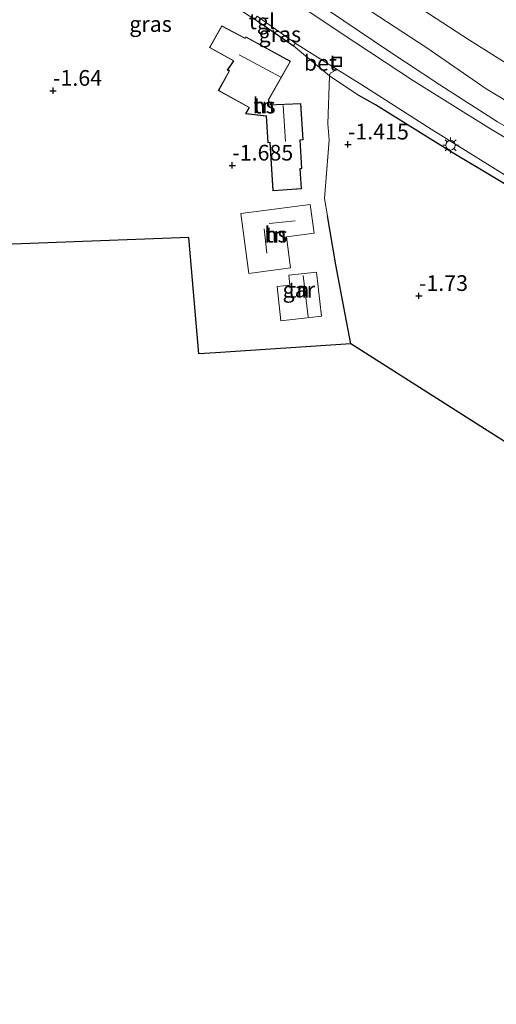
# Model space of a CAD drawing. Units: metres. Extents: x 139990 to 148607, y 524998 to 529807.
# Drawn here: x 145039 to 145115, y 528476 to 528632 of the extents above; entities that cross this region are included whole.
import ezdxf
from ezdxf.enums import TextEntityAlignment as Align

# ---------------------------------------------------------------- set-up
doc = ezdxf.new("R2010")
doc.units = ezdxf.units.M
doc.linetypes.add('IE-TERREINAFSCHEIDING', pattern=[10, 8, -2])
doc.layers.get('0').update_dxf_attribs({"lineweight": 25})
for name, color, linetype in [('B-ME-GW-HOOGTEPUNT-S-B1', 10, 'Continuous'), ('B-ME-IE-TERREINAFSCHEIDING-HAAG-L-B1', 10, 'Continuous'), ('B-ME-KG-KADASTRAAL-OPNAMEDTMGRENS-L-B1', 10, 'Continuous')]:
    doc.layers.add(name, color=color, linetype=linetype)
for name, color, linetype, lineweight in [('B-ME-GW-KRUINLIJN-L-B1', 93, 'Continuous', 18), ('B-ME-GW-TEENLIJN-L-B1', 93, 'Continuous', 18), ('B-ME-IE-GRASLAND-GV-B6', 93, 'Continuous', 18), ('B-ME-IE-GRONDWERKLIJN-GROND_INGERICHT-GV-B6', 253, 'Continuous', 18), ('B-ME-IE-INRICHTINGSELEMENT-S-B1', 253, 'Continuous', 18), ('B-ME-IE-MEUBILAIR_WEGMEUBILAIR-LICHTMAST-S-B1', 8, 'Continuous', 18), ('B-ME-IE-TERREINAFSCHEIDING-RASTERHEKWERK-L-B1', 8, 'IE-TERREINAFSCHEIDING', 18), ('B-ME-KG-KADASTRAAL-DAKRAND-L-B1', 13, 'Continuous', 18), ('B-ME-KG-KADASTRAAL-NOKLIJN-L-B1', 13, 'Continuous', 18), ('B-ME-OG-BEBOUWING-GV-B6', 173, 'Continuous', 18), ('B-ME-VH-VERH_SOORT-BETON-OVERIG-GV-B6', 8, 'IE-TERREINAFSCHEIDING-NATUURLIJK-HOUTWAL', 18), ('B-ME-VH-VERH_SOORT-BITUMEN-GV-B6', 8, 'IE-TERREINAFSCHEIDING-NATUURLIJK-HOUTWAL', 18), ('B-ME-VH-VERH_SOORT-TEGELS-GV-B6', 8, 'Continuous', 18)]:
    doc.layers.add(name, color=color, linetype=linetype, lineweight=lineweight)
doc.styles.add('NLCS-ISO', font='NLCS-ISO.TTF')
doc.linetypes.add('IE-TERREINAFSCHEIDING-NATUURLIJK-HOUTWAL', pattern='A,7,-1.5,[67,NLCS.SHX,S=0.75,R=45,X=0,Y=0],-1.5,7,-1.5,[70,NLCS.SHX,S=0.75,R=0,X=0,Y=0],-1.5', length=20)

# ---------------------------------------------------------------- blocks, each defined once
blk = doc.blocks.new('hoogtepunt')
for p, q in [((-0.5, 0), (0.5, 0)), ((0, 0.5), (0, -0.5))]:
    blk.add_line(p, q)
blk = doc.blocks.new('lantaarnpaal')
for p, q in [((-0.75, 0), (-1.25, 0)), ((-0.88, 0.88), (-0.53, 0.53)), ((0, 0.75), (0, 1.25)), ((0.53, 0.53), (0.88, 0.88)), ((0.75, 0), (1.25, 0)), ((-0.53, -0.53), (-0.88, -0.88)), ((0, -0.75), (0, -1.25)), ((0.53, -0.53), (0.88, -0.88))]:
    blk.add_line(p, q)
blk.add_circle((0, 0), 0.75)
blk = doc.blocks.new('put')
for p, q in [((0.75, 0.75), (-0.75, 0.75)), ((-0.75, 0.75), (-0.75, -0.75)), ((0.75, -0.75), (0.75, 0.75)), ((-0.75, -0.75), (0.75, -0.75))]:
    blk.add_line(p, q)
blk.add_lwpolyline([(-0.625, 0.625), (0.625, 0.625), (0.625, -0.625), (-0.625, -0.625)], close=True)

msp = doc.modelspace()

# ---------------------------------------------------------------- linework, layer by layer
at = {"layer": 'B-ME-GW-KRUINLIJN-L-B1'}
msp.add_polyline3d([(145236.269, 528551.463, 0.645), (145233.054, 528553.35, 0.625), (145222.729, 528559.301, 0.694), (145211.727, 528565.699, 0.519), (145204.845, 528569.689, 0.6), (145196.319, 528574.633, 0.7), (145187.074, 528579.663, 0.631), (145178.166, 528584.651, 0.575), (145168.816, 528589.845, 0.556), (145164.157, 528592.306, 0.55), (145158.41, 528595.552, 0.562), (145148.671, 528601.063, 0.562), (145138.585, 528606.842, 0.562), (145130.159, 528611.554, 0.525), (145120.869, 528616.994, 0.55), (145113.558, 528621.394, 0.519), (145104.125, 528627.906, 0.612), (145095.239, 528633.685, 0.594)], dxfattribs=at)
at = {"layer": 'B-ME-GW-TEENLIJN-L-B1'}
for points in [[(145236.586, 528557.161, 1.438), (145232.085, 528559.898, 1.486), (145228.432, 528562.143, 1.436), (145222.788, 528565.61, 1.518), (145215.567, 528569.619, 1.493), (145203.74, 528576.222, 1.468), (145196.752, 528579.947, 1.486), (145185.98, 528585.992, 1.493), (145176.879, 528591.172, 1.493), (145165.289, 528597.58, 1.455), (145149.649, 528606.414, 1.393), (145138.16, 528612.998, 1.343), (145126.368, 528619.825, 1.324), (145118.608, 528624.295, 1.368), (145110.892, 528629.148, 1.336), (145101.349, 528635.326, 1.336), (145089.592, 528643.17, 1.324), (145084.782, 528646.567, 1.299), (145074.807, 528653.495, 1.361), (145064.848, 528659.924, 1.424), (145055.75, 528665.149, 1.449), (145047.411, 528669.403, 1.399), (145040.375, 528672.678, 1.386), (145034.068, 528675.232, 1.543)], [(145236.045, 528547.429, -1.188), (145233.262, 528548.577, -1.218), (145231.424, 528549.677, -1.204), (145227.527, 528552.027, -1.229), (145218.297, 528557.712, -1.179), (145208.632, 528563.332, -1.211), (145201.193, 528567.875, -1.211), (145193.878, 528572.229, -1.129), (145189.082, 528574.674, -1.111), (145180.587, 528579.368, -1.079), (145172.695, 528583.506, -1.011), (145170.754, 528584.816, -1.004), (145165.388, 528587.995, -1.061), (145154.159, 528593.976, -1.148), (145142.956, 528600, -1.204), (145127.974, 528608.864, -1.142), (145115.323, 528616.125, -1.167), (145106.194, 528622.009, -1.154), (145097.902, 528627.482, -1.192), (145088.637, 528633.759, -1.067)]]:
    msp.add_polyline3d(points, dxfattribs=at)
at = {"layer": 'B-ME-IE-GRASLAND-GV-B6'}
for points in [[(145034.068, 528675.232, 1.543), (145040.375, 528672.678, 1.386), (145047.411, 528669.403, 1.399), (145055.75, 528665.149, 1.449), (145064.848, 528659.924, 1.424), (145074.807, 528653.495, 1.361), (145084.782, 528646.567, 1.299), (145089.592, 528643.17, 1.324), (145101.349, 528635.326, 1.336), (145110.892, 528629.148, 1.336), (145118.608, 528624.295, 1.368), (145126.368, 528619.825, 1.324), (145138.16, 528612.998, 1.343), (145149.649, 528606.414, 1.393), (145165.289, 528597.58, 1.455), (145176.879, 528591.172, 1.493), (145185.98, 528585.992, 1.493), (145196.752, 528579.947, 1.486), (145203.74, 528576.222, 1.468), (145215.567, 528569.619, 1.493), (145222.788, 528565.61, 1.518), (145228.432, 528562.143, 1.436), (145232.085, 528559.898, 1.486), (145236.586, 528557.161, 1.438)], [(145236.045, 528547.429, -1.188), (145235.927, 528545.303, -1.203), (145231.971, 528547.513, -1.227), (145221.555, 528553.855, -1.271), (145213.207, 528558.743, -1.277), (145204.751, 528563.668, -1.243), (145204.422, 528565.452, -1.243), (145198.803, 528568.963, -1.185), (145193.831, 528571.894, -1.18), (145191.467, 528571.359, -1.144), (145190.238, 528572.068, -1.133), (145186.763, 528573.873, -1.19), (145164.082, 528586.276, -1.158), (145149.273, 528594.61, -1.177), (145136.93, 528601.695, -1.158), (145124.588, 528608.802, -1.158), (145113.993, 528615.177, -1.127), (145101.989, 528622.672, -1.171), (145090.335, 528630.329, -1.127), (145078.582, 528638.241, -1.108)], [(145237.056, 528565.607, 4.872), (145236.586, 528557.161, 1.438), (145232.085, 528559.898, 1.486), (145228.432, 528562.143, 1.436), (145222.788, 528565.61, 1.518), (145215.567, 528569.619, 1.493), (145203.74, 528576.222, 1.468), (145196.752, 528579.947, 1.486), (145185.98, 528585.992, 1.493), (145176.879, 528591.172, 1.493), (145165.289, 528597.58, 1.455), (145149.649, 528606.414, 1.393), (145138.16, 528612.998, 1.343), (145126.368, 528619.825, 1.324), (145118.608, 528624.295, 1.368), (145110.892, 528629.148, 1.336), (145101.349, 528635.326, 1.336)], [(145236.269, 528551.463, 0.645), (145236.045, 528547.429, -1.188), (145233.262, 528548.577, -1.218), (145231.424, 528549.677, -1.204), (145227.527, 528552.027, -1.229), (145218.297, 528557.712, -1.179), (145208.632, 528563.332, -1.211), (145201.193, 528567.875, -1.211), (145193.878, 528572.229, -1.129), (145189.082, 528574.674, -1.111), (145180.587, 528579.368, -1.079), (145172.695, 528583.506, -1.011), (145170.754, 528584.816, -1.004), (145165.388, 528587.995, -1.061), (145154.159, 528593.976, -1.148), (145142.956, 528600, -1.204), (145127.974, 528608.864, -1.142), (145115.323, 528616.125, -1.167), (145106.194, 528622.009, -1.154), (145097.902, 528627.482, -1.192), (145088.637, 528633.759, -1.067)], [(145088.637, 528633.759, -1.067), (145097.902, 528627.482, -1.192), (145106.194, 528622.009, -1.154), (145115.323, 528616.125, -1.167), (145127.974, 528608.864, -1.142), (145142.956, 528600, -1.204), (145154.159, 528593.976, -1.148), (145165.388, 528587.995, -1.061), (145170.754, 528584.816, -1.004), (145172.695, 528583.506, -1.011), (145180.587, 528579.368, -1.079), (145189.082, 528574.674, -1.111), (145193.878, 528572.229, -1.129), (145201.193, 528567.875, -1.211), (145208.632, 528563.332, -1.211), (145218.297, 528557.712, -1.179), (145227.527, 528552.027, -1.229), (145231.424, 528549.677, -1.204), (145233.262, 528548.577, -1.218), (145236.045, 528547.429, -1.188)], [(145095.239, 528633.685, 0.594), (145104.125, 528627.906, 0.612), (145113.558, 528621.394, 0.519), (145120.869, 528616.994, 0.55), (145130.159, 528611.554, 0.525), (145138.585, 528606.842, 0.562), (145148.671, 528601.063, 0.562), (145158.41, 528595.552, 0.562), (145164.157, 528592.306, 0.55), (145168.816, 528589.845, 0.556), (145178.166, 528584.651, 0.575), (145187.074, 528579.663, 0.631), (145196.319, 528574.633, 0.7), (145204.845, 528569.689, 0.6), (145211.727, 528565.699, 0.519), (145222.729, 528559.301, 0.694), (145233.054, 528553.35, 0.625), (145236.269, 528551.463, 0.645)], [(145236.586, 528557.161, 1.438), (145236.269, 528551.463, 0.645), (145233.054, 528553.35, 0.625), (145222.729, 528559.301, 0.694), (145211.727, 528565.699, 0.519), (145204.845, 528569.689, 0.6), (145196.319, 528574.633, 0.7), (145187.074, 528579.663, 0.631), (145178.166, 528584.651, 0.575), (145168.816, 528589.845, 0.556), (145164.157, 528592.306, 0.55), (145158.41, 528595.552, 0.562), (145148.671, 528601.063, 0.562), (145138.585, 528606.842, 0.562), (145130.159, 528611.554, 0.525), (145120.869, 528616.994, 0.55), (145113.558, 528621.394, 0.519), (145104.125, 528627.906, 0.612), (145095.239, 528633.685, 0.594)], [(145083.178, 528628.674, -1.233), (145082.904, 528628.238, -1.277), (145078.254, 528631.437, -1.315), (145078.604, 528631.902, -1.223), (145082.74, 528628.949, -1.233), (145083.178, 528628.674, -1.233)], [(145151.093, 528587.953, -1.211), (145150.85, 528587.175, -1.233), (145146.369, 528589.602, -1.221), (145144.904, 528590.5, -1.183), (145140.026, 528593.109, -1.121), (145136.876, 528594.646, -1.133), (145133.768, 528596.136, -1.14), (145121.889, 528603.013, -1.14), (145107.875, 528611.393, -1.233), (145095.915, 528618.841, -1.24), (145093.306, 528620.347, -1.202), (145088.615, 528623.443, -1.358), (145088.707, 528623.868, -1.358), (145089.845, 528624.473, -1.233), (145093.756, 528622.008, -1.233), (145104.79, 528614.975, -1.202), (145118.107, 528606.703, -1.202), (145130.804, 528599.462, -1.121), (145139.209, 528594.389, -1.19), (145144.417, 528591.603, -1.152), (145151.093, 528587.953, -1.211)]]:
    msp.add_polyline3d(points, dxfattribs=at)
at = {"layer": 'B-ME-IE-GRONDWERKLIJN-GROND_INGERICHT-GV-B6'}
for points in [[(145037.191, 528656.744, -1.046), (145046.766, 528651.536, -1.208), (145062.593, 528642.013, -1.215), (145063.821, 528641.138, -1.236), (145067.681, 528638.391, -1.304), (145068.642, 528637.707, -1.321), (145076.741, 528632.426, -1.271), (145078.254, 528631.437, -1.315), (145082.904, 528628.238, -1.277), (145088.615, 528623.443, -1.358), (145088.363, 528615.828, -1.465), (145088.557, 528613.259, -1.483), (145087.823, 528603.906, -1.702), (145088.278, 528601.163, -1.721), (145089.648, 528593.388, -1.696), (145091.124, 528585.494, -1.74), (145092.014, 528580.781, -1.746), (145070.476, 528579.382, -1.699), (145067.835, 528579.211, -1.699), (145066.24, 528597.713, -1.528), (145029.716, 528596.345, -1.691)], [(145084.046, 528619.064, -1.64), (145078.918, 528618.857, -1.64), (145078.964, 528619.67, -1.64), (145082.434, 528625.766, -1.44), (145075.308, 528629.687, -1.64), (145075.196, 528629.46, -1.64), (145071.482, 528631.437, -1.64), (145069.518, 528627.948, -1.64), (145073.337, 528625.83, -1.64), (145072.344, 528624.376, -1.64), (145072.657, 528624.216, -1.64), (145070.919, 528621.123, -1.64), (145075.814, 528618.422, -1.64), (145075.259, 528617.412, -1.64), (145078.521, 528617.024, -1.64), (145078.791, 528612.8, -1.64), (145079.123, 528612.822, -1.64), (145079.612, 528605.162, -1.64), (145084.138, 528605.451, -1.64), (145083.932, 528608.667, -1.64), (145084.225, 528608.685, -1.64), (145083.935, 528613.217, -1.64), (145084.417, 528613.248, -1.64), (145084.046, 528619.064, -1.64)], [(145117.781, 528564.384, -1.664), (145092.014, 528580.781, -1.746), (145091.124, 528585.494, -1.74), (145089.648, 528593.388, -1.696), (145088.278, 528601.163, -1.721), (145087.823, 528603.906, -1.702), (145088.557, 528613.259, -1.483), (145088.363, 528615.828, -1.465), (145088.615, 528623.443, -1.358), (145093.306, 528620.347, -1.202)], [(145093.306, 528620.347, -1.202), (145095.915, 528618.841, -1.24), (145107.875, 528611.393, -1.233), (145121.889, 528603.013, -1.14)], [(145074.517, 528601.562, 1.21), (145075.759, 528592.005, 1.142), (145082.431, 528592.871, 1.16), (145081.786, 528597.837, 1.185), (145086.152, 528598.404, 1.16), (145085.556, 528602.996, 1.229), (145074.517, 528601.562, 1.21)], [(145086.575, 528592.23, 0.692), (145082.138, 528591.725, 0.617), (145082.314, 528590.133, 0.923), (145080.288, 528589.909, 0.704), (145080.888, 528584.476, 0.567), (145087.352, 528585.19, 0.629), (145086.575, 528592.23, 0.692)]]:
    msp.add_polyline3d(points, dxfattribs=at)
at = {"layer": 'B-ME-IE-TERREINAFSCHEIDING-HAAG-L-B1'}
msp.add_line((145078.254, 528631.437, -1.315), (145082.904, 528628.238, -1.277), dxfattribs=at)
for points in [[(145133.768, 528596.136, -1.14), (145121.889, 528603.013, -1.14), (145107.875, 528611.393, -1.233), (145095.915, 528618.841, -1.24), (145093.306, 528620.347, -1.202)], [(145092.014, 528580.781, -1.746), (145091.124, 528585.494, -1.74), (145089.648, 528593.388, -1.696), (145088.278, 528601.163, -1.721)]]:
    msp.add_polyline3d(points, dxfattribs=at)
at = {"layer": 'B-ME-IE-TERREINAFSCHEIDING-RASTERHEKWERK-L-B1'}
msp.add_polyline3d([(145088.278, 528601.163, -1.721), (145087.823, 528603.906, -1.702), (145088.557, 528613.259, -1.483), (145088.363, 528615.828, -1.465), (145088.615, 528623.443, -1.358), (145093.306, 528620.347, -1.202)], dxfattribs=at)
at = {"layer": 'B-ME-KG-KADASTRAAL-DAKRAND-L-B1'}
msp.add_polyline3d([(145083.999, 528619.012, 1.104), (145084.364, 528613.294, 1.104), (145083.882, 528613.264, 1.092), (145084.172, 528608.732, 1.029), (145083.879, 528608.713, 1.023), (145084.085, 528605.498, 0.079), (145079.659, 528605.215, 0.079), (145079.17, 528612.875, 1.179), (145078.837, 528612.854, 1.16), (145078.568, 528617.068, 1.185), (145075.339, 528617.454, 0.779), (145075.882, 528618.442, 0.935), (145070.987, 528621.142, 1.017), (145072.726, 528624.237, 1.417), (145072.417, 528624.395, 1.398), (145073.422, 528625.84, 3.285), (145069.586, 528627.968, 1.585), (145071.501, 528631.369, 1.579), (145075.218, 528629.392, 1.404), (145075.329, 528629.618, 1.335), (145082.365, 528625.747, 1.398), (145078.915, 528619.685, 1.298), (145078.864, 528618.805, 1.429), (145083.999, 528619.012, 1.104)], dxfattribs=at)
at = {"layer": 'B-ME-KG-KADASTRAAL-NOKLIJN-L-B1'}
for p, q in [((145080.849, 528623.256, 5.292), (145074.236, 528626.801, 5.267)), ((145081.625, 528613.002, 4.773), (145081.271, 528618.727, 4.773)), ((145079.028, 528599.951, 4.41), (145083.129, 528600.398, 4.335)), ((145078.646, 528595.219, 5.167), (145078.232, 528599.091, 5.192)), ((145084.423, 528591.699, 3.835), (145085.204, 528585.112, 3.792))]:
    msp.add_line(p, q, dxfattribs=at)
at = {"layer": 'B-ME-KG-KADASTRAAL-OPNAMEDTMGRENS-L-B1'}
msp.add_polyline3d([(145232.053, 528475.671, -1.816), (145224.8, 528479.192, -1.816), (145202.993, 528489.776, -1.693), (145200.348, 528491.06, -1.688), (145175.895, 528502.928, -1.561), (145170.558, 528505.519, -1.394), (145150.46, 528505.519, -1.544), (145150.346, 528507.097, -1.479), (145150.332, 528507.298, -2.012), (145150.106, 528510.428, -1.896), (145150.089, 528510.664, -2.436), (145149.563, 528517.975, -2.436), (145149.508, 528518.74, -1.858), (145149.328, 528521.233, -1.654), (145147.589, 528545.395, -1.562), (145143.548, 528547.988, -1.582), (145143.47, 528548.037, -1.582), (145117.781, 528564.384, -1.664), (145092.014, 528580.781, -1.746), (145070.476, 528579.382, -1.699), (145067.835, 528579.211, -1.699), (145066.24, 528597.713, -1.528), (145029.716, 528596.345, -1.691)], dxfattribs=at)
at = {"layer": 'B-ME-OG-BEBOUWING-GV-B6'}
for points in [[(145084.046, 528619.064, -1.64), (145084.417, 528613.248, -1.64), (145083.935, 528613.217, -1.64), (145084.225, 528608.685, -1.64), (145083.932, 528608.667, -1.64), (145084.138, 528605.451, -1.64), (145079.612, 528605.162, -1.64), (145079.123, 528612.822, -1.64), (145078.791, 528612.8, -1.64), (145078.521, 528617.024, -1.64), (145075.259, 528617.412, -1.64), (145075.814, 528618.422, -1.64), (145070.919, 528621.123, -1.64), (145072.657, 528624.216, -1.64), (145072.344, 528624.376, -1.64), (145073.337, 528625.83, -1.64), (145069.518, 528627.948, -1.64), (145071.482, 528631.437, -1.64), (145075.196, 528629.46, -1.64), (145075.308, 528629.687, -1.64), (145082.434, 528625.766, -1.44), (145078.964, 528619.67, -1.64), (145078.918, 528618.857, -1.64), (145084.046, 528619.064, -1.64)], [(145074.517, 528601.562, 1.21), (145085.556, 528602.996, 1.229), (145086.152, 528598.404, 1.16), (145081.786, 528597.837, 1.185), (145082.431, 528592.871, 1.16), (145075.759, 528592.005, 1.142), (145074.517, 528601.562, 1.21)], [(145086.575, 528592.23, 0.692), (145087.352, 528585.19, 0.629), (145080.888, 528584.476, 0.567), (145080.288, 528589.909, 0.704), (145082.314, 528590.133, 0.923), (145082.138, 528591.725, 0.617), (145086.575, 528592.23, 0.692)]]:
    msp.add_polyline3d(points, dxfattribs=at)
at = {"layer": 'B-ME-VH-VERH_SOORT-BETON-OVERIG-GV-B6'}
msp.add_polyline3d([(145089.845, 528624.473, -1.233), (145088.707, 528623.868, -1.358), (145088.615, 528623.443, -1.358), (145082.904, 528628.238, -1.277), (145083.178, 528628.674, -1.233), (145089.845, 528624.473, -1.233)], dxfattribs=at)
at = {"layer": 'B-ME-VH-VERH_SOORT-BITUMEN-GV-B6'}
for points in [[(145035.589, 528663.343, -0.958), (145040.154, 528661.205, -0.983), (145045.704, 528658.467, -1.058), (145052.363, 528654.943, -1.121), (145060.066, 528650.657, -1.096), (145067.796, 528645.645, -1.09), (145078.582, 528638.241, -1.108), (145090.335, 528630.329, -1.127), (145101.989, 528622.672, -1.171), (145113.993, 528615.177, -1.127), (145124.588, 528608.802, -1.158), (145136.93, 528601.695, -1.158), (145149.273, 528594.61, -1.177), (145164.082, 528586.276, -1.158), (145186.763, 528573.873, -1.19)], [(145118.107, 528606.703, -1.202), (145104.79, 528614.975, -1.202), (145093.756, 528622.008, -1.233), (145089.845, 528624.473, -1.233), (145083.178, 528628.674, -1.233), (145082.74, 528628.949, -1.233), (145078.604, 528631.902, -1.223), (145077.132, 528632.952, -1.22)]]:
    msp.add_polyline3d(points, dxfattribs=at)
at = {"layer": 'B-ME-VH-VERH_SOORT-TEGELS-GV-B6'}
msp.add_polyline3d([(145078.604, 528631.902, -1.223), (145078.254, 528631.437, -1.315), (145076.741, 528632.426, -1.271), (145077.132, 528632.952, -1.22), (145078.604, 528631.902, -1.223)], dxfattribs=at)

# ---------------------------------------------------------------- block references
at = {"layer": 'B-ME-GW-HOOGTEPUNT-S-B1', "rotation": 90}
for p in [(145044.624, 528621.092, -1.64), (145044.624, 528621.092, -1.64), (145091.544, 528612.547, -1.415), (145091.544, 528612.547, -1.415), (145073.145, 528609.19, -1.685), (145073.145, 528609.19, -1.685), (145102.846, 528588.437, -1.73), (145102.846, 528588.437, -1.73)]:
    msp.add_blockref('hoogtepunt', p, dxfattribs=at)
at = {"layer": 'B-ME-IE-INRICHTINGSELEMENT-S-B1', "rotation": 90}
msp.add_blockref('put', (145089.8, 528625.696, -1.196), dxfattribs=at)
at = {"layer": 'B-ME-IE-MEUBILAIR_WEGMEUBILAIR-LICHTMAST-S-B1', "rotation": 90}
msp.add_blockref('lantaarnpaal', (145107.881, 528612.4, -1.233), dxfattribs=at)

# ---------------------------------------------------------------- texts
at = {"layer": 'B-ME-GW-HOOGTEPUNT-S-B1', "ltscale": 0.2, "style": 'NLCS-ISO'}
for s, p in [('-1.64', (145044.624, 528621.092, -1.64)), ('-1.64', (145044.624, 528621.092, -1.64)), ('-1.415', (145091.544, 528612.547, -1.415)), ('-1.415', (145091.544, 528612.547, -1.415)), ('-1.685', (145073.145, 528609.19, -1.685)), ('-1.685', (145073.145, 528609.19, -1.685)), ('-1.73', (145102.846, 528588.437, -1.73)), ('-1.73', (145102.846, 528588.437, -1.73))]:
    msp.add_text(s, height=2.5, dxfattribs=at).set_placement(p, align=Align.BOTTOM_LEFT)
at = {"layer": 'B-ME-IE-GRASLAND-GV-B6', "ltscale": 0.2, "style": 'NLCS-ISO'}
for p in [(145060.146, 528631.708), (145080.716, 528630.07)]:
    msp.add_text('gras', height=2.5, dxfattribs=at).set_placement(p, align=Align.MIDDLE_CENTER)
at = {"layer": 'B-ME-IE-GRONDWERKLIJN-GROND_INGERICHT-GV-B6', "ltscale": 0.2, "style": 'NLCS-ISO'}
for p in [(145078.206, 528618.725), (145080.103, 528598.177), (145083.733, 528589.413)]:
    msp.add_text('tn', height=2.5, dxfattribs=at).set_placement(p, align=Align.MIDDLE_CENTER)
at = {"layer": 'B-ME-OG-BEBOUWING-GV-B6', "ltscale": 0.2, "style": 'NLCS-ISO'}
for s, p in [('hs', (145078.206, 528618.725)), ('hs', (145080.103, 528598.177)), ('gar', (145083.733, 528589.413))]:
    msp.add_text(s, height=2.5, dxfattribs=at).set_placement(p, align=Align.MIDDLE_CENTER)
at = {"layer": 'B-ME-VH-VERH_SOORT-BETON-OVERIG-GV-B6', "ltscale": 0.2, "style": 'NLCS-ISO'}
msp.add_text('bet', height=2.5, dxfattribs=at).set_placement((145087.182, 528625.528), align=Align.MIDDLE_CENTER)
at = {"layer": 'B-ME-VH-VERH_SOORT-TEGELS-GV-B6', "ltscale": 0.2, "style": 'NLCS-ISO'}
msp.add_text('tgl', height=2.5, dxfattribs=at).set_placement((145077.867, 528632.124), align=Align.MIDDLE_CENTER)

doc.saveas('drawing.dxf')
